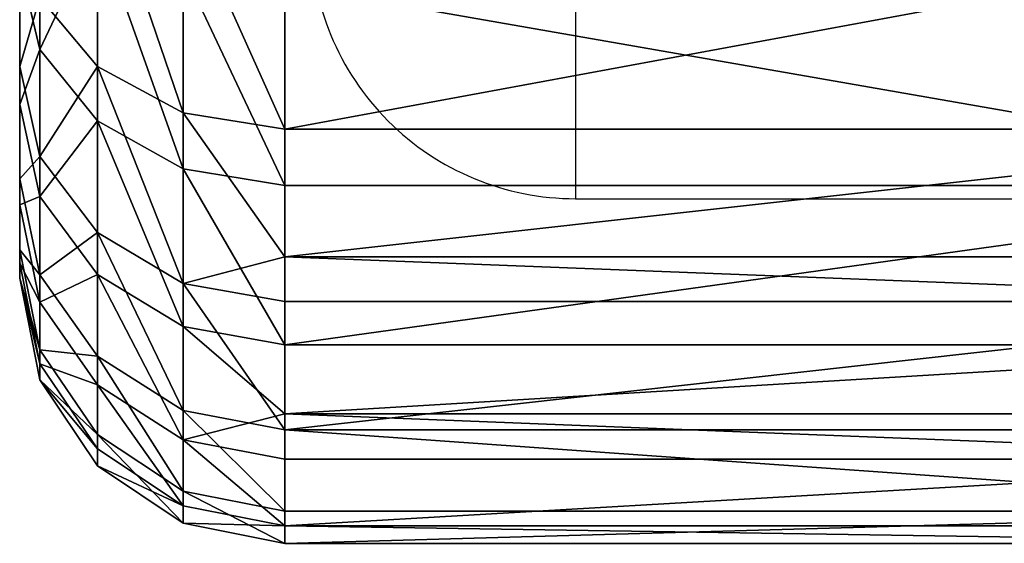
# Model space of a CAD drawing. Units: centimetres. Extents: x -196 to 197, y -198 to 192.
# Drawn here: x 15 to 16, y -48 to -48 of the extents above; entities that cross this region are included whole.
import ezdxf

# ---------------------------------------------------------------- set-up
doc = ezdxf.new("R2010")
doc.units = ezdxf.units.CM
doc.header["$LTSCALE"] = 2.54
doc.layers.get('0').update_dxf_attribs({"true_color": 0xff5454})
doc.layers.add('VP-EQ', color=7, linetype='Continuous', true_color=0x8a3492)

# ---------------------------------------------------------------- blocks, each defined once
blk = doc.blocks.new('3DGeom-551_Defintion')
at = {"color": 0}
for p, q in [((-7355.25, 79131.46, 17078.76), (-7355.25, 79008.87, 17220.6)), ((-7355.25, 79131.46, 17078.76), (-7355.25, 79008.87, 17220.6)), ((-7320.81, 79019.13, 18600.55), (-7320.81, 79130.15, 18741.71)), ((-7320.81, 79019.13, 18600.55), (-7320.81, 79130.15, 18741.71)), ((-7406.79, 79107.2, 17054.31), (-7406.79, 78981.16, 17200.14)), ((-7406.79, 79107.2, 17054.31), (-7406.79, 78981.16, 17200.14)), ((-7467.6, 78971.43, 17192.95), (-7467.6, 79098.68, 17045.72)), ((-7467.6, 79098.68, 17045.72), (-7467.6, 78971.43, 17192.95)), ((-7308.71, 79008.87, 17431.65), (-7308.71, 79099.25, 17287.34)), ((-7308.71, 79099.25, 17287.34), (-7308.71, 79008.87, 17431.65)), ((-7355.25, 78976.29, 18629.23), (-7355.25, 79092.19, 18776.58)), ((-7355.25, 78976.29, 18629.23), (-7355.25, 79092.19, 18776.58)), ((-7406.79, 78947.67, 18648.38), (-7406.79, 79066.83, 18799.88)), ((-7406.79, 78947.67, 18648.38), (-7406.79, 79066.83, 18799.88)), ((-7308.71, 79069.65, 18566.73), (-7320.81, 79019.13, 18600.55)), ((-7308.71, 79069.65, 18566.73), (-7320.81, 79019.13, 18600.55)), ((-7308.71, 79069.65, 18566.73), (-7308.71, 78986.05, 18418.4)), ((-7308.71, 78986.05, 18418.4), (-7308.71, 79069.65, 18566.73)), ((-7467.6, 79057.93, 18808.07), (-7467.6, 78937.62, 18655.11)), ((-7467.6, 78937.62, 18655.11), (-7467.6, 79057.93, 18808.07)), ((-7320.81, 79050.33, 17251.22), (-7355.25, 79008.87, 17220.6)), ((-7320.81, 79050.33, 17251.22), (-7355.25, 79008.87, 17220.6)), ((-7320.81, 79050.33, 17251.22), (-7320.81, 78955.02, 17403.42)), ((-7320.81, 79050.33, 17251.22), (-7320.81, 78955.02, 17403.42)), ((-7320.81, 79019.13, 18600.55), (-7355.25, 78976.29, 18629.23)), ((-7320.81, 79019.13, 18600.55), (-7355.25, 78976.29, 18629.23)), ((-7320.81, 78930.95, 18444.11), (-7320.81, 79019.13, 18600.55)), ((-7320.81, 78930.95, 18444.11), (-7320.81, 79019.13, 18600.55)), ((-7355.25, 79008.87, 17220.6), (-7406.79, 78981.16, 17200.14)), ((-7355.25, 79008.87, 17220.6), (-7406.79, 78981.16, 17200.14)), ((-7355.25, 79008.87, 17220.6), (-7355.25, 78909.37, 17379.49)), ((-7355.25, 79008.87, 17220.6), (-7355.25, 78909.37, 17379.49)), ((-7308.71, 79008.87, 17431.65), (-7320.81, 78955.02, 17403.42)), ((-7308.71, 79008.87, 17431.65), (-7320.81, 78955.02, 17403.42)), ((-7308.71, 78941.58, 17588.07), (-7308.71, 79008.87, 17431.65)), ((-7308.71, 79008.87, 17431.65), (-7308.71, 78941.58, 17588.07)), ((-7308.71, 78986.05, 18418.4), (-7320.81, 78930.95, 18444.11)), ((-7308.71, 78986.05, 18418.4), (-7320.81, 78930.95, 18444.11)), ((-7308.71, 78986.05, 18418.4), (-7308.71, 78926.07, 18259.04)), ((-7308.71, 78926.07, 18259.04), (-7308.71, 78986.05, 18418.4)), ((-7467.6, 78971.43, 17192.95), (-7406.79, 78981.16, 17200.14)), ((-7467.6, 78971.43, 17192.95), (-7406.79, 78981.16, 17200.14)), ((-7406.79, 78981.16, 17200.14), (-7406.79, 78878.86, 17363.5)), ((-7406.79, 78981.16, 17200.14), (-7406.79, 78878.86, 17363.5)), ((-8156.1, 78971.43, 17192.95), (-7467.6, 78971.43, 17192.95)), ((-8156.1, 78971.43, 17192.95), (-7467.6, 78971.43, 17192.95)), ((-7467.6, 78894.84, 17315.26), (-7467.6, 78971.43, 17192.95)), ((-7467.6, 78971.43, 17192.95), (-7467.6, 78894.84, 17315.26)), ((-7355.25, 78976.29, 18629.23), (-7406.79, 78947.67, 18648.38)), ((-7355.25, 78976.29, 18629.23), (-7406.79, 78947.67, 18648.38)), ((-7355.25, 78884.24, 18465.91), (-7355.25, 78976.29, 18629.23)), ((-7355.25, 78884.24, 18465.91), (-7355.25, 78976.29, 18629.23)), ((-7320.81, 78955.02, 17403.42), (-7355.25, 78909.37, 17379.49)), ((-7320.81, 78955.02, 17403.42), (-7355.25, 78909.37, 17379.49)), ((-7320.81, 78955.02, 17403.42), (-7320.81, 78884.06, 17568.39)), ((-7320.81, 78955.02, 17403.42), (-7320.81, 78884.06, 17568.39)), ((-7467.6, 78937.62, 18655.11), (-7406.79, 78947.67, 18648.38)), ((-7467.6, 78937.62, 18655.11), (-7406.79, 78947.67, 18648.38)), ((-7406.79, 78853.03, 18480.47), (-7406.79, 78947.67, 18648.38)), ((-7406.79, 78853.03, 18480.47), (-7406.79, 78947.67, 18648.38)), ((-7308.71, 78941.58, 17588.07), (-7320.81, 78884.06, 17568.39)), ((-7308.71, 78941.58, 17588.07), (-7320.81, 78884.06, 17568.39)), ((-7308.71, 78898.96, 17752.92), (-7308.71, 78941.58, 17588.07)), ((-7308.71, 78941.58, 17588.07), (-7308.71, 78898.96, 17752.92)), ((-8156.1, 78937.62, 18655.11), (-7467.6, 78937.62, 18655.11)), ((-8156.1, 78937.62, 18655.11), (-7467.6, 78937.62, 18655.11)), ((-7467.6, 78937.62, 18655.11), (-7467.6, 78842.07, 18485.59)), ((-7467.6, 78842.07, 18485.59), (-7467.6, 78937.62, 18655.11)), ((-7320.81, 78930.95, 18444.11), (-7355.25, 78884.24, 18465.91)), ((-7320.81, 78930.95, 18444.11), (-7355.25, 78884.24, 18465.91)), ((-7320.81, 78867.68, 18276.03), (-7320.81, 78930.95, 18444.11)), ((-7320.81, 78867.68, 18276.03), (-7320.81, 78930.95, 18444.11)), ((-7308.71, 78926.07, 18259.04), (-7320.81, 78867.68, 18276.03)), ((-7308.71, 78926.07, 18259.04), (-7320.81, 78867.68, 18276.03)), ((-7308.71, 78926.07, 18259.04), (-7308.71, 78891.11, 18092.39)), ((-7308.71, 78891.11, 18092.39), (-7308.71, 78926.07, 18259.04)), ((-7355.25, 78909.37, 17379.49), (-7406.79, 78878.86, 17363.5)), ((-7355.25, 78909.37, 17379.49), (-7406.79, 78878.86, 17363.5)), ((-7355.25, 78909.37, 17379.49), (-7355.25, 78835.28, 17551.7)), ((-7355.25, 78909.37, 17379.49), (-7355.25, 78835.28, 17551.7)), ((-8156.1, 78894.84, 17315.26), (-7467.6, 78894.84, 17315.26)), ((-8156.1, 78894.84, 17315.26), (-7467.6, 78894.84, 17315.26)), ((-7467.6, 78868.15, 17357.88), (-7467.6, 78894.84, 17315.26)), ((-7467.6, 78894.84, 17315.26), (-7406.79, 78878.86, 17363.5)), ((-7467.6, 78894.84, 17315.26), (-7406.79, 78878.86, 17363.5)), ((-7467.6, 78894.84, 17315.26), (-7467.6, 78868.15, 17357.88)), ((-7308.71, 78898.96, 17752.92), (-7320.81, 78839.1, 17742.26)), ((-7308.71, 78898.96, 17752.92), (-7320.81, 78839.1, 17742.26)), ((-7308.71, 78882, 17922.35), (-7308.71, 78898.96, 17752.92)), ((-7308.71, 78898.96, 17752.92), (-7308.71, 78882, 17922.35)), ((-7308.71, 78891.11, 18092.39), (-7320.81, 78830.82, 18100.28)), ((-7308.71, 78891.11, 18092.39), (-7320.81, 78830.82, 18100.28)), ((-7308.71, 78891.11, 18092.39), (-7308.71, 78882, 17922.35)), ((-7308.71, 78882, 17922.35), (-7308.71, 78891.11, 18092.39)), ((-7355.25, 78884.24, 18465.91), (-7406.79, 78853.03, 18480.47)), ((-7355.25, 78884.24, 18465.91), (-7406.79, 78853.03, 18480.47)), ((-7355.25, 78818.2, 18290.45), (-7355.25, 78884.24, 18465.91)), ((-7355.25, 78818.2, 18290.45), (-7355.25, 78884.24, 18465.91)), ((-7320.81, 78884.06, 17568.39), (-7355.25, 78835.28, 17551.7)), ((-7320.81, 78884.06, 17568.39), (-7355.25, 78835.28, 17551.7)), ((-7320.81, 78884.06, 17568.39), (-7320.81, 78839.1, 17742.26)), ((-7320.81, 78884.06, 17568.39), (-7320.81, 78839.1, 17742.26)), ((-7467.6, 78868.15, 17357.88), (-7406.79, 78878.86, 17363.5)), ((-7467.6, 78868.15, 17357.88), (-7406.79, 78878.86, 17363.5)), ((-7406.79, 78878.86, 17363.5), (-7406.79, 78802.69, 17540.56)), ((-7406.79, 78878.86, 17363.5), (-7406.79, 78802.69, 17540.56)), ((-7308.71, 78882, 17922.35), (-7320.81, 78821.22, 17920.95)), ((-7308.71, 78882, 17922.35), (-7320.81, 78821.22, 17920.95)), ((-8156.1, 78868.15, 17357.88), (-7467.6, 78868.15, 17357.88)), ((-8156.1, 78868.15, 17357.88), (-7467.6, 78868.15, 17357.88)), ((-7467.6, 78791.25, 17536.64), (-7467.6, 78868.15, 17357.88)), ((-7467.6, 78868.15, 17357.88), (-7467.6, 78791.25, 17536.64)), ((-7320.81, 78867.68, 18276.03), (-7355.25, 78818.2, 18290.45)), ((-7320.81, 78867.68, 18276.03), (-7355.25, 78818.2, 18290.45)), ((-7320.81, 78830.82, 18100.28), (-7320.81, 78867.68, 18276.03)), ((-7320.81, 78830.82, 18100.28), (-7320.81, 78867.68, 18276.03)), ((-7467.6, 78842.07, 18485.59), (-7406.79, 78853.03, 18480.47)), ((-7467.6, 78842.07, 18485.59), (-7406.79, 78853.03, 18480.47)), ((-7406.79, 78785.13, 18300.08), (-7406.79, 78853.03, 18480.47)), ((-7406.79, 78785.13, 18300.08), (-7406.79, 78853.03, 18480.47)), ((-8156.1, 78842.07, 18485.59), (-7467.6, 78842.07, 18485.59)), ((-8156.1, 78842.07, 18485.59), (-7467.6, 78842.07, 18485.59)), ((-7467.6, 78842.07, 18485.59), (-7467.6, 78800.69, 18375.66)), ((-7467.6, 78800.69, 18375.66), (-7467.6, 78842.07, 18485.59)), ((-7355.25, 78835.28, 17551.7), (-7406.79, 78802.69, 17540.56)), ((-7355.25, 78835.28, 17551.7), (-7406.79, 78802.69, 17540.56)), ((-7320.81, 78839.1, 17742.26), (-7355.25, 78788.36, 17733.21)), ((-7320.81, 78839.1, 17742.26), (-7355.25, 78788.36, 17733.21)), ((-7355.25, 78835.28, 17551.7), (-7355.25, 78788.36, 17733.21)), ((-7355.25, 78835.28, 17551.7), (-7355.25, 78788.36, 17733.21)), ((-7320.81, 78839.1, 17742.26), (-7320.81, 78821.22, 17920.95)), ((-7320.81, 78839.1, 17742.26), (-7320.81, 78821.22, 17920.95)), ((-7320.81, 78830.82, 18100.28), (-7355.25, 78779.71, 18106.96)), ((-7320.81, 78830.82, 18100.28), (-7355.25, 78779.71, 18106.96)), ((-7320.81, 78821.22, 17920.95), (-7320.81, 78830.82, 18100.28)), ((-7320.81, 78821.22, 17920.95), (-7320.81, 78830.82, 18100.28)), ((-7355.25, 78818.2, 18290.45), (-7406.79, 78785.13, 18300.08)), ((-7355.25, 78818.2, 18290.45), (-7406.79, 78785.13, 18300.08)), ((-7320.81, 78821.22, 17920.95), (-7355.25, 78769.69, 17919.76)), ((-7320.81, 78821.22, 17920.95), (-7355.25, 78769.69, 17919.76)), ((-7355.25, 78779.71, 18106.96), (-7355.25, 78818.2, 18290.45)), ((-7355.25, 78779.71, 18106.96), (-7355.25, 78818.2, 18290.45)), ((-7467.6, 78791.25, 17536.64), (-7406.79, 78802.69, 17540.56)), ((-7467.6, 78791.25, 17536.64), (-7406.79, 78802.69, 17540.56)), ((-7467.6, 78800.69, 18375.66), (-7406.79, 78785.13, 18300.08)), ((-7467.6, 78800.69, 18375.66), (-7467.6, 78773.52, 18303.46)), ((-7467.6, 78800.69, 18375.66), (-7406.79, 78785.13, 18300.08)), ((-7467.6, 78773.52, 18303.46), (-7467.6, 78800.69, 18375.66)), ((-7406.79, 78802.69, 17540.56), (-7406.79, 78754.45, 17727.17)), ((-7406.79, 78802.69, 17540.56), (-7406.79, 78754.45, 17727.17)), ((-8156.1, 78791.25, 17536.64), (-7467.6, 78791.25, 17536.64)), ((-8156.1, 78791.25, 17536.64), (-7467.6, 78791.25, 17536.64)), ((-7467.6, 78742.54, 17725.05), (-7467.6, 78791.25, 17536.64)), ((-7467.6, 78791.25, 17536.64), (-7467.6, 78742.54, 17725.05)), ((-7355.25, 78788.36, 17733.21), (-7406.79, 78754.45, 17727.17)), ((-7355.25, 78788.36, 17733.21), (-7406.79, 78754.45, 17727.17)), ((-7355.25, 78788.36, 17733.21), (-7355.25, 78769.69, 17919.76)), ((-7355.25, 78788.36, 17733.21), (-7355.25, 78769.69, 17919.76)), ((-7467.6, 78773.52, 18303.46), (-7406.79, 78785.13, 18300.08)), ((-7467.6, 78773.52, 18303.46), (-7406.79, 78785.13, 18300.08)), ((-7406.79, 78745.56, 18111.43), (-7406.79, 78785.13, 18300.08)), ((-7406.79, 78745.56, 18111.43), (-7406.79, 78785.13, 18300.08)), ((-7355.25, 78779.71, 18106.96), (-7406.79, 78745.56, 18111.43)), ((-7355.25, 78779.71, 18106.96), (-7406.79, 78745.56, 18111.43)), ((-7355.25, 78769.69, 17919.76), (-7355.25, 78779.71, 18106.96)), ((-7355.25, 78769.69, 17919.76), (-7355.25, 78779.71, 18106.96)), ((-8156.1, 78773.52, 18303.46), (-7467.6, 78773.52, 18303.46)), ((-8156.1, 78773.52, 18303.46), (-7467.6, 78773.52, 18303.46)), ((-7467.6, 78773.52, 18303.46), (-7467.6, 78733.57, 18113)), ((-7467.6, 78733.57, 18113), (-7467.6, 78773.52, 18303.46)), ((-7355.25, 78769.69, 17919.76), (-7406.79, 78735.25, 17918.96)), ((-7355.25, 78769.69, 17919.76), (-7406.79, 78735.25, 17918.96)), ((-7467.6, 78742.54, 17725.05), (-7406.79, 78754.45, 17727.17)), ((-7467.6, 78742.54, 17725.05), (-7406.79, 78754.45, 17727.17)), ((-7406.79, 78754.45, 17727.17), (-7406.79, 78735.25, 17918.96)), ((-7406.79, 78754.45, 17727.17), (-7406.79, 78735.25, 17918.96)), ((-8156.1, 78742.54, 17725.05), (-7467.6, 78742.54, 17725.05)), ((-8156.1, 78742.54, 17725.05), (-7467.6, 78742.54, 17725.05)), ((-7467.6, 78733.57, 18113), (-7406.79, 78745.56, 18111.43)), ((-7467.6, 78733.57, 18113), (-7406.79, 78745.56, 18111.43)), ((-7467.6, 78723.16, 17918.68), (-7467.6, 78742.54, 17725.05)), ((-7467.6, 78742.54, 17725.05), (-7467.6, 78723.16, 17918.68)), ((-7406.79, 78735.25, 17918.96), (-7406.79, 78745.56, 18111.43)), ((-7406.79, 78735.25, 17918.96), (-7406.79, 78745.56, 18111.43)), ((-7467.6, 78723.16, 17918.68), (-7406.79, 78735.25, 17918.96)), ((-7467.6, 78723.16, 17918.68), (-7406.79, 78735.25, 17918.96)), ((-8156.1, 78733.57, 18113), (-7467.6, 78733.57, 18113)), ((-8156.1, 78733.57, 18113), (-7467.6, 78733.57, 18113)), ((-7467.6, 78733.57, 18113), (-7467.6, 78723.16, 17918.68)), ((-7467.6, 78723.16, 17918.68), (-7467.6, 78733.57, 18113)), ((-8156.1, 78723.16, 17918.68), (-7467.6, 78723.16, 17918.68)), ((-8156.1, 78723.16, 17918.68), (-7467.6, 78723.16, 17918.68))]:
    blk.add_line(p, q, dxfattribs=at)
mesh = blk.add_polyface(dxfattribs=at)
corners = [(-7308.71, 78898.96, 17752.92), (-7308.71, 78891.11, 18092.39), (-7308.71, 78882, 17922.35), (-7308.71, 78926.07, 18259.04), (-7308.71, 78941.58, 17588.07), (-7308.71, 78986.05, 18418.4), (-7308.71, 79008.87, 17431.65), (-7308.71, 79069.65, 18566.73), (-7308.71, 79099.25, 17287.34), (-7308.71, 79174.93, 18700.57), (-7308.71, 79210.58, 17158.51), (-7308.71, 79299.39, 18816.76), (-7308.71, 79340.29, 17048.19), (-7308.71, 79440.14, 18912.6), (-7308.71, 79459.86, 17850.67), (-7308.71, 79485.32, 16958.97), (-7308.71, 79457.17, 18029.35), (-7308.71, 79520.42, 17682.54), (-7308.71, 79642.27, 16892.92), (-7308.71, 79632.29, 17543.18), (-7308.71, 79783.35, 17447.71), (-7308.71, 79807.45, 16851.61), (-7308.71, 79957.22, 17406.45), (-7308.71, 79977.01, 16836), (-7308.71, 80135.07, 17423.89), (-7308.71, 80146.96, 16846.46), (-7308.71, 80297.63, 17498.13), (-7308.71, 80313.33, 16882.73), (-7308.71, 80427.26, 17621.13), (-7308.71, 80472.21, 16943.98), (-7308.71, 80509.94, 17779.55), (-7308.71, 80619.88, 17028.76), (-7308.71, 80536.7, 17956.24), (-7308.71, 80576.71, 18895.33), (-7308.71, 80714.48, 18795.27), (-7308.71, 80752.87, 17135.09), (-7308.71, 80835.36, 18675.34), (-7308.71, 80868.08, 17260.47), (-7308.71, 80936.52, 18538.37), (-7308.71, 80962.8, 17401.97), (-7308.71, 81015.58, 18387.56), (-7308.71, 81034.8, 17556.27), (-7308.71, 81070.69, 18226.46), (-7308.71, 81082.41, 17719.76), (-7308.71, 81100.57, 18058.82), (-7308.71, 81104.51, 17888.59), (-7308.71, 79593.86, 18985.83), (-7308.71, 79512.64, 18199.22), (-7308.71, 79620.26, 18341.88), (-7308.71, 79756.96, 19034.73), (-7308.71, 79768.38, 18441.86), (-7308.71, 79925.62, 19058.16), (-7308.71, 79940.93, 18488.33), (-7308.71, 80095.87, 19055.58), (-7308.71, 80119.23, 18476.26), (-7308.71, 80263.74, 19027.03), (-7308.71, 80204.45, 18448.43), (-7308.71, 80283.94, 18406.95), (-7308.71, 80425.28, 18973.2), (-7308.71, 80417.23, 18287.91), (-7308.71, 80504.64, 18132.05)]
mesh.append_faces([[corners[k] for k in face] for face in [(0, 1, 2), (44, 43, 45)]], dxfattribs={"vtx0": -1, "color": 0})
mesh.append_faces([[corners[k] for k in face] for face in [(1, 0, 3), (3, 4, 5), (5, 6, 7), (7, 8, 9), (9, 10, 11), (11, 12, 13), (14, 15, 17), (17, 18, 19), (19, 18, 20), (20, 21, 22), (22, 23, 24), (24, 25, 26), (26, 27, 28), (28, 29, 30), (30, 31, 32), (33, 31, 34), (34, 35, 36), (36, 37, 38), (38, 39, 40), (40, 41, 42), (42, 43, 44), (46, 48, 49), (49, 50, 51), (51, 52, 53), (53, 54, 55), (55, 57, 58), (58, 60, 33)]], dxfattribs={"vtx0": -1, "vtx1": -1, "color": 0})
mesh.append_faces([[corners[k] for k in face] for face in [(13, 12, 14), (32, 31, 33)]], dxfattribs={"vtx0": -1, "vtx1": -1, "vtx2": -1, "color": 0})
mesh.append_faces([[corners[k] for k in face] for face in [(3, 0, 4), (5, 4, 6), (7, 6, 8), (9, 8, 10), (11, 10, 12), (14, 12, 15), (13, 14, 16), (17, 15, 18), (20, 18, 21), (22, 21, 23), (24, 23, 25), (26, 25, 27), (28, 27, 29), (30, 29, 31), (34, 31, 35), (36, 35, 37), (38, 37, 39), (40, 39, 41), (42, 41, 43), (16, 46, 13), (46, 16, 47), (46, 47, 48), (49, 48, 50), (51, 50, 52), (53, 52, 54), (55, 54, 56), (55, 56, 57), (58, 57, 59), (58, 59, 60), (33, 60, 32)]], dxfattribs={"vtx0": -1, "vtx2": -1, "color": 0})
mesh = blk.add_polyface(dxfattribs=at)
corners = [(-7308.71, 79069.65, 18566.73), (-7320.81, 79130.15, 18741.71), (-7320.81, 79019.13, 18600.55), (-7308.71, 79174.93, 18700.57)]
mesh.append_faces([[corners[k] for k in face] for face in [(0, 1, 2), (1, 0, 3)]], dxfattribs={"vtx0": -1, "color": 0})
mesh = blk.add_polyface(dxfattribs=at)
corners = [(-7355.25, 79131.46, 17078.76), (-7320.81, 79050.33, 17251.22), (-7355.25, 79008.87, 17220.6), (-7320.81, 79167.77, 17115.35)]
mesh.append_faces([[corners[k] for k in face] for face in [(0, 1, 2), (1, 0, 3)]], dxfattribs={"vtx0": -1, "color": 0})
mesh = blk.add_polyface(dxfattribs=at)
corners = [(-7355.25, 79131.46, 17078.76), (-7406.79, 78981.16, 17200.14), (-7406.79, 79107.2, 17054.31), (-7355.25, 79008.87, 17220.6)]
mesh.append_faces([[corners[k] for k in face] for face in [(0, 1, 2), (1, 0, 3)]], dxfattribs={"vtx0": -1, "color": 0})
mesh = blk.add_polyface(dxfattribs=at)
corners = [(-7320.81, 79019.13, 18600.55), (-7355.25, 79092.19, 18776.58), (-7355.25, 78976.29, 18629.23), (-7320.81, 79130.15, 18741.71)]
mesh.append_faces([[corners[k] for k in face] for face in [(0, 1, 2), (1, 0, 3)]], dxfattribs={"vtx0": -1, "color": 0})
mesh = blk.add_polyface(dxfattribs=at)
corners = [(-7406.79, 79107.2, 17054.31), (-7467.6, 78971.43, 17192.95), (-7467.6, 79098.68, 17045.72), (-7406.79, 78981.16, 17200.14)]
mesh.append_faces([[corners[k] for k in face] for face in [(0, 1, 2), (1, 0, 3)]], dxfattribs={"vtx0": -1, "color": 0})
mesh = blk.add_polyface(dxfattribs=at)
corners = [(-7467.6, 78971.43, 17192.95), (-8156.1, 79098.68, 17045.72), (-7467.6, 79098.68, 17045.72), (-8156.1, 78971.43, 17192.95)]
mesh.append_faces([[corners[k] for k in face] for face in [(0, 1, 2), (1, 0, 3)]], dxfattribs={"vtx0": -1, "color": 0})
mesh = blk.add_polyface(dxfattribs=at)
corners = [(-7320.81, 79050.33, 17251.22), (-7308.71, 79008.87, 17431.65), (-7320.81, 78955.02, 17403.42), (-7308.71, 79099.25, 17287.34)]
mesh.append_faces([[corners[k] for k in face] for face in [(0, 1, 2), (1, 0, 3)]], dxfattribs={"vtx0": -1, "color": 0})
mesh = blk.add_polyface(dxfattribs=at)
corners = [(-7355.25, 79092.19, 18776.58), (-7406.79, 78947.67, 18648.38), (-7355.25, 78976.29, 18629.23), (-7406.79, 79066.83, 18799.88)]
mesh.append_faces([[corners[k] for k in face] for face in [(0, 1, 2), (1, 0, 3)]], dxfattribs={"vtx0": -1, "color": 0})
mesh = blk.add_polyface(dxfattribs=at)
corners = [(-7406.79, 79066.83, 18799.88), (-7467.6, 78937.62, 18655.11), (-7406.79, 78947.67, 18648.38), (-7467.6, 79057.93, 18808.07)]
mesh.append_faces([[corners[k] for k in face] for face in [(0, 1, 2), (1, 0, 3)]], dxfattribs={"vtx0": -1, "color": 0})
mesh = blk.add_polyface(dxfattribs=at)
corners = [(-7308.71, 78986.05, 18418.4), (-7320.81, 79019.13, 18600.55), (-7320.81, 78930.95, 18444.11), (-7308.71, 79069.65, 18566.73)]
mesh.append_faces([[corners[k] for k in face] for face in [(0, 1, 2), (1, 0, 3)]], dxfattribs={"vtx0": -1, "color": 0})
mesh = blk.add_polyface(dxfattribs=at)
corners = [(-7467.6, 79057.93, 18808.07), (-8156.1, 78937.62, 18655.11), (-7467.6, 78937.62, 18655.11), (-8156.1, 79057.93, 18808.07)]
mesh.append_faces([[corners[k] for k in face] for face in [(0, 1, 2), (1, 0, 3)]], dxfattribs={"vtx0": -1, "color": 0})
mesh = blk.add_polyface(dxfattribs=at)
corners = [(-7355.25, 79008.87, 17220.6), (-7320.81, 78955.02, 17403.42), (-7355.25, 78909.37, 17379.49), (-7320.81, 79050.33, 17251.22)]
mesh.append_faces([[corners[k] for k in face] for face in [(0, 1, 2), (1, 0, 3)]], dxfattribs={"vtx0": -1, "color": 0})
mesh = blk.add_polyface(dxfattribs=at)
corners = [(-7320.81, 78930.95, 18444.11), (-7355.25, 78976.29, 18629.23), (-7355.25, 78884.24, 18465.91), (-7320.81, 79019.13, 18600.55)]
mesh.append_faces([[corners[k] for k in face] for face in [(0, 1, 2), (1, 0, 3)]], dxfattribs={"vtx0": -1, "color": 0})
mesh = blk.add_polyface(dxfattribs=at)
corners = [(-7355.25, 79008.87, 17220.6), (-7406.79, 78878.86, 17363.5), (-7406.79, 78981.16, 17200.14), (-7355.25, 78909.37, 17379.49)]
mesh.append_faces([[corners[k] for k in face] for face in [(0, 1, 2), (1, 0, 3)]], dxfattribs={"vtx0": -1, "color": 0})
mesh = blk.add_polyface(dxfattribs=at)
corners = [(-7320.81, 78955.02, 17403.42), (-7308.71, 78941.58, 17588.07), (-7320.81, 78884.06, 17568.39), (-7308.71, 79008.87, 17431.65)]
mesh.append_faces([[corners[k] for k in face] for face in [(0, 1, 2), (1, 0, 3)]], dxfattribs={"vtx0": -1, "color": 0})
mesh = blk.add_polyface(dxfattribs=at)
corners = [(-7308.71, 78926.07, 18259.04), (-7320.81, 78930.95, 18444.11), (-7320.81, 78867.68, 18276.03), (-7308.71, 78986.05, 18418.4)]
mesh.append_faces([[corners[k] for k in face] for face in [(0, 1, 2), (1, 0, 3)]], dxfattribs={"vtx0": -1, "color": 0})
mesh = blk.add_polyface(dxfattribs=at)
corners = [(-7406.79, 78981.16, 17200.14), (-7467.6, 78894.84, 17315.26), (-7467.6, 78971.43, 17192.95), (-7406.79, 78878.86, 17363.5)]
mesh.append_faces([[corners[k] for k in face] for face in [(0, 1, 2), (1, 0, 3)]], dxfattribs={"vtx0": -1, "color": 0})
mesh = blk.add_polyface(dxfattribs=at)
corners = [(-7467.6, 78894.84, 17315.26), (-8156.1, 78971.43, 17192.95), (-7467.6, 78971.43, 17192.95), (-8156.1, 78894.84, 17315.26)]
mesh.append_faces([[corners[k] for k in face] for face in [(0, 1, 2), (1, 0, 3)]], dxfattribs={"vtx0": -1, "color": 0})
mesh = blk.add_polyface(dxfattribs=at)
corners = [(-7355.25, 78976.29, 18629.23), (-7406.79, 78853.03, 18480.47), (-7355.25, 78884.24, 18465.91), (-7406.79, 78947.67, 18648.38)]
mesh.append_faces([[corners[k] for k in face] for face in [(0, 1, 2), (1, 0, 3)]], dxfattribs={"vtx0": -1, "color": 0})
mesh = blk.add_polyface(dxfattribs=at)
corners = [(-7355.25, 78909.37, 17379.49), (-7320.81, 78884.06, 17568.39), (-7355.25, 78835.28, 17551.7), (-7320.81, 78955.02, 17403.42)]
mesh.append_faces([[corners[k] for k in face] for face in [(0, 1, 2), (1, 0, 3)]], dxfattribs={"vtx0": -1, "color": 0})
mesh = blk.add_polyface(dxfattribs=at)
corners = [(-7406.79, 78947.67, 18648.38), (-7467.6, 78842.07, 18485.59), (-7406.79, 78853.03, 18480.47), (-7467.6, 78937.62, 18655.11)]
mesh.append_faces([[corners[k] for k in face] for face in [(0, 1, 2), (1, 0, 3)]], dxfattribs={"vtx0": -1, "color": 0})
mesh = blk.add_polyface(dxfattribs=at)
corners = [(-7320.81, 78884.06, 17568.39), (-7308.71, 78898.96, 17752.92), (-7320.81, 78839.1, 17742.26), (-7308.71, 78941.58, 17588.07)]
mesh.append_faces([[corners[k] for k in face] for face in [(0, 1, 2), (1, 0, 3)]], dxfattribs={"vtx0": -1, "color": 0})
mesh = blk.add_polyface(dxfattribs=at)
corners = [(-7467.6, 78842.07, 18485.59), (-8156.1, 78937.62, 18655.11), (-8156.1, 78842.07, 18485.59), (-7467.6, 78937.62, 18655.11)]
mesh.append_faces([[corners[k] for k in face] for face in [(0, 1, 2), (1, 0, 3)]], dxfattribs={"vtx0": -1, "color": 0})
mesh = blk.add_polyface(dxfattribs=at)
corners = [(-7320.81, 78867.68, 18276.03), (-7355.25, 78884.24, 18465.91), (-7355.25, 78818.2, 18290.45), (-7320.81, 78930.95, 18444.11)]
mesh.append_faces([[corners[k] for k in face] for face in [(0, 1, 2), (1, 0, 3)]], dxfattribs={"vtx0": -1, "color": 0})
mesh = blk.add_polyface(dxfattribs=at)
corners = [(-7308.71, 78891.11, 18092.39), (-7320.81, 78867.68, 18276.03), (-7320.81, 78830.82, 18100.28), (-7308.71, 78926.07, 18259.04)]
mesh.append_faces([[corners[k] for k in face] for face in [(0, 1, 2), (1, 0, 3)]], dxfattribs={"vtx0": -1, "color": 0})
mesh = blk.add_polyface(dxfattribs=at)
corners = [(-7355.25, 78909.37, 17379.49), (-7406.79, 78802.69, 17540.56), (-7406.79, 78878.86, 17363.5), (-7355.25, 78835.28, 17551.7)]
mesh.append_faces([[corners[k] for k in face] for face in [(0, 1, 2), (1, 0, 3)]], dxfattribs={"vtx0": -1, "color": 0})
mesh = blk.add_polyface(dxfattribs=at)
corners = [(-7467.6, 78894.84, 17315.26), (-8156.1, 78868.15, 17357.88), (-8156.1, 78894.84, 17315.26), (-7467.6, 78868.15, 17357.88)]
mesh.append_faces([[corners[k] for k in face] for face in [(0, 1, 2), (1, 0, 3)]], dxfattribs={"vtx0": -1, "color": 0})
mesh = blk.add_polyface(dxfattribs=at)
corners = [(-7406.79, 78878.86, 17363.5), (-7467.6, 78868.15, 17357.88), (-7467.6, 78894.84, 17315.26)]
mesh.append_faces([[corners[k] for k in face] for face in [(0, 1, 2)]], dxfattribs={"color": 0})
mesh = blk.add_polyface(dxfattribs=at)
corners = [(-7320.81, 78839.1, 17742.26), (-7308.71, 78882, 17922.35), (-7320.81, 78821.22, 17920.95), (-7308.71, 78898.96, 17752.92)]
mesh.append_faces([[corners[k] for k in face] for face in [(0, 1, 2), (1, 0, 3)]], dxfattribs={"vtx0": -1, "color": 0})
mesh = blk.add_polyface(dxfattribs=at)
corners = [(-7308.71, 78882, 17922.35), (-7320.81, 78830.82, 18100.28), (-7320.81, 78821.22, 17920.95), (-7308.71, 78891.11, 18092.39)]
mesh.append_faces([[corners[k] for k in face] for face in [(0, 1, 2), (1, 0, 3)]], dxfattribs={"vtx0": -1, "color": 0})
mesh = blk.add_polyface(dxfattribs=at)
corners = [(-7355.25, 78884.24, 18465.91), (-7406.79, 78785.13, 18300.08), (-7355.25, 78818.2, 18290.45), (-7406.79, 78853.03, 18480.47)]
mesh.append_faces([[corners[k] for k in face] for face in [(0, 1, 2), (1, 0, 3)]], dxfattribs={"vtx0": -1, "color": 0})
mesh = blk.add_polyface(dxfattribs=at)
corners = [(-7355.25, 78835.28, 17551.7), (-7320.81, 78839.1, 17742.26), (-7355.25, 78788.36, 17733.21), (-7320.81, 78884.06, 17568.39)]
mesh.append_faces([[corners[k] for k in face] for face in [(0, 1, 2), (1, 0, 3)]], dxfattribs={"vtx0": -1, "color": 0})
mesh = blk.add_polyface(dxfattribs=at)
corners = [(-7406.79, 78878.86, 17363.5), (-7467.6, 78791.25, 17536.64), (-7467.6, 78868.15, 17357.88), (-7406.79, 78802.69, 17540.56)]
mesh.append_faces([[corners[k] for k in face] for face in [(0, 1, 2), (1, 0, 3)]], dxfattribs={"vtx0": -1, "color": 0})
mesh = blk.add_polyface(dxfattribs=at)
corners = [(-7467.6, 78791.25, 17536.64), (-8156.1, 78868.15, 17357.88), (-7467.6, 78868.15, 17357.88), (-8156.1, 78791.25, 17536.64)]
mesh.append_faces([[corners[k] for k in face] for face in [(0, 1, 2), (1, 0, 3)]], dxfattribs={"vtx0": -1, "color": 0})
mesh = blk.add_polyface(dxfattribs=at)
corners = [(-7320.81, 78830.82, 18100.28), (-7355.25, 78818.2, 18290.45), (-7355.25, 78779.71, 18106.96), (-7320.81, 78867.68, 18276.03)]
mesh.append_faces([[corners[k] for k in face] for face in [(0, 1, 2), (1, 0, 3)]], dxfattribs={"vtx0": -1, "color": 0})
mesh = blk.add_polyface(dxfattribs=at)
corners = [(-7406.79, 78853.03, 18480.47), (-7467.6, 78800.69, 18375.66), (-7406.79, 78785.13, 18300.08), (-7467.6, 78842.07, 18485.59)]
mesh.append_faces([[corners[k] for k in face] for face in [(0, 1, 2), (1, 0, 3)]], dxfattribs={"vtx0": -1, "color": 0})
mesh = blk.add_polyface(dxfattribs=at)
corners = [(-7467.6, 78800.69, 18375.66), (-8156.1, 78842.07, 18485.59), (-8156.1, 78800.69, 18375.66), (-7467.6, 78842.07, 18485.59)]
mesh.append_faces([[corners[k] for k in face] for face in [(0, 1, 2), (1, 0, 3)]], dxfattribs={"vtx0": -1, "color": 0})
mesh = blk.add_polyface(dxfattribs=at)
corners = [(-7355.25, 78835.28, 17551.7), (-7406.79, 78754.45, 17727.17), (-7406.79, 78802.69, 17540.56), (-7355.25, 78788.36, 17733.21)]
mesh.append_faces([[corners[k] for k in face] for face in [(0, 1, 2), (1, 0, 3)]], dxfattribs={"vtx0": -1, "color": 0})
mesh = blk.add_polyface(dxfattribs=at)
corners = [(-7355.25, 78788.36, 17733.21), (-7320.81, 78821.22, 17920.95), (-7355.25, 78769.69, 17919.76), (-7320.81, 78839.1, 17742.26)]
mesh.append_faces([[corners[k] for k in face] for face in [(0, 1, 2), (1, 0, 3)]], dxfattribs={"vtx0": -1, "color": 0})
mesh = blk.add_polyface(dxfattribs=at)
corners = [(-7320.81, 78821.22, 17920.95), (-7355.25, 78779.71, 18106.96), (-7355.25, 78769.69, 17919.76), (-7320.81, 78830.82, 18100.28)]
mesh.append_faces([[corners[k] for k in face] for face in [(0, 1, 2), (1, 0, 3)]], dxfattribs={"vtx0": -1, "color": 0})
mesh = blk.add_polyface(dxfattribs=at)
corners = [(-7355.25, 78818.2, 18290.45), (-7406.79, 78745.56, 18111.43), (-7355.25, 78779.71, 18106.96), (-7406.79, 78785.13, 18300.08)]
mesh.append_faces([[corners[k] for k in face] for face in [(0, 1, 2), (1, 0, 3)]], dxfattribs={"vtx0": -1, "color": 0})
mesh = blk.add_polyface(dxfattribs=at)
corners = [(-7467.6, 78800.69, 18375.66), (-8156.1, 78773.52, 18303.46), (-7467.6, 78773.52, 18303.46), (-8156.1, 78800.69, 18375.66)]
mesh.append_faces([[corners[k] for k in face] for face in [(0, 1, 2), (1, 0, 3)]], dxfattribs={"vtx0": -1, "color": 0})
mesh = blk.add_polyface(dxfattribs=at)
corners = [(-7406.79, 78802.69, 17540.56), (-7467.6, 78742.54, 17725.05), (-7467.6, 78791.25, 17536.64), (-7406.79, 78754.45, 17727.17)]
mesh.append_faces([[corners[k] for k in face] for face in [(0, 1, 2), (1, 0, 3)]], dxfattribs={"vtx0": -1, "color": 0})
mesh = blk.add_polyface(dxfattribs=at)
corners = [(-7467.6, 78800.69, 18375.66), (-7467.6, 78773.52, 18303.46), (-7406.79, 78785.13, 18300.08)]
mesh.append_faces([[corners[k] for k in face] for face in [(0, 1, 2)]], dxfattribs={"color": 0})
mesh = blk.add_polyface(dxfattribs=at)
corners = [(-7467.6, 78791.25, 17536.64), (-8156.1, 78742.54, 17725.05), (-8156.1, 78791.25, 17536.64), (-7467.6, 78742.54, 17725.05)]
mesh.append_faces([[corners[k] for k in face] for face in [(0, 1, 2), (1, 0, 3)]], dxfattribs={"vtx0": -1, "color": 0})
mesh = blk.add_polyface(dxfattribs=at)
corners = [(-7355.25, 78788.36, 17733.21), (-7406.79, 78735.25, 17918.96), (-7406.79, 78754.45, 17727.17), (-7355.25, 78769.69, 17919.76)]
mesh.append_faces([[corners[k] for k in face] for face in [(0, 1, 2), (1, 0, 3)]], dxfattribs={"vtx0": -1, "color": 0})
mesh = blk.add_polyface(dxfattribs=at)
corners = [(-7406.79, 78785.13, 18300.08), (-7467.6, 78733.57, 18113), (-7406.79, 78745.56, 18111.43), (-7467.6, 78773.52, 18303.46)]
mesh.append_faces([[corners[k] for k in face] for face in [(0, 1, 2), (1, 0, 3)]], dxfattribs={"vtx0": -1, "color": 0})
mesh = blk.add_polyface(dxfattribs=at)
corners = [(-7355.25, 78769.69, 17919.76), (-7406.79, 78745.56, 18111.43), (-7406.79, 78735.25, 17918.96), (-7355.25, 78779.71, 18106.96)]
mesh.append_faces([[corners[k] for k in face] for face in [(0, 1, 2), (1, 0, 3)]], dxfattribs={"vtx0": -1, "color": 0})
mesh = blk.add_polyface(dxfattribs=at)
corners = [(-7467.6, 78733.57, 18113), (-8156.1, 78773.52, 18303.46), (-8156.1, 78733.57, 18113), (-7467.6, 78773.52, 18303.46)]
mesh.append_faces([[corners[k] for k in face] for face in [(0, 1, 2), (1, 0, 3)]], dxfattribs={"vtx0": -1, "color": 0})
mesh = blk.add_polyface(dxfattribs=at)
corners = [(-7406.79, 78754.45, 17727.17), (-7467.6, 78723.16, 17918.68), (-7467.6, 78742.54, 17725.05), (-7406.79, 78735.25, 17918.96)]
mesh.append_faces([[corners[k] for k in face] for face in [(0, 1, 2), (1, 0, 3)]], dxfattribs={"vtx0": -1, "color": 0})
mesh = blk.add_polyface(dxfattribs=at)
corners = [(-7467.6, 78723.16, 17918.68), (-8156.1, 78742.54, 17725.05), (-7467.6, 78742.54, 17725.05), (-8156.1, 78723.16, 17918.68)]
mesh.append_faces([[corners[k] for k in face] for face in [(0, 1, 2), (1, 0, 3)]], dxfattribs={"vtx0": -1, "color": 0})
mesh = blk.add_polyface(dxfattribs=at)
corners = [(-7406.79, 78735.25, 17918.96), (-7467.6, 78733.57, 18113), (-7467.6, 78723.16, 17918.68), (-7406.79, 78745.56, 18111.43)]
mesh.append_faces([[corners[k] for k in face] for face in [(0, 1, 2), (1, 0, 3)]], dxfattribs={"vtx0": -1, "color": 0})
mesh = blk.add_polyface(dxfattribs=at)
corners = [(-7467.6, 78733.57, 18113), (-8156.1, 78723.16, 17918.68), (-7467.6, 78723.16, 17918.68), (-8156.1, 78733.57, 18113)]
mesh.append_faces([[corners[k] for k in face] for face in [(0, 1, 2), (1, 0, 3)]], dxfattribs={"vtx0": -1, "color": 0})
blk = doc.blocks.new('Group120_3')
at = {"color": 0, "xscale": 0.001888157814506473, "yscale": 0.001888157814506468, "zscale": 0.001888157814506473}
blk.add_blockref('3DGeom-551_Defintion', (0, 0), dxfattribs=at)
blk = doc.blocks.new('Komponent_13')
at = {"color": 18, "true_color": 0x030303, "extrusion": (-1, 0, 1.49016e-08), "rotation": 90}
blk.add_blockref('Group120_3', (148.6418, 15.7, -36.2843), dxfattribs=at)
blk = doc.blocks.new('Grupuj_12')
at = {"color": 0, "extrusion": (-1, 0, 2.22045e-15), "rotation": 90}
blk.add_blockref('Komponent_13', (0.0001, 3.73, -63.3885), dxfattribs=at)
blk = doc.blocks.new('Grupuj_21')
at = {"color": 0}
blk.add_blockref('Grupuj_12', (0, 0), dxfattribs=at)
blk = doc.blocks.new('Grupuj_1')
at = {"color": 0, "rotation": 270.0000000000275}
blk.add_blockref('Grupuj_21', (0.0001, 92.4688, 152.0771), dxfattribs=at)
blk = doc.blocks.new('RB1105')
at = {"color": 7, "linetype": 'Continuous', "lineweight": 25}
blk.add_line((2716.789, -754.631), (2716.789, -741.631), dxfattribs=at)
at = {"color": 8, "linetype": 'Continuous', "lineweight": 25}
blk.add_line((2668.789, -754.631), (2716.789, -754.631), dxfattribs=at)
at = {"color": 7, "linetype": 'Continuous', "lineweight": 25}
blk.add_arc((2713.789, -754.631), 3, 270, 360, dxfattribs=at)
blk = doc.blocks.new('RB1105 2D')
at = {"xscale": 0.1, "yscale": 0.1, "zscale": 0.1, "rotation": 269.9999999999999}
blk.add_blockref('RB1105', (1094.3971, -1794.4482), dxfattribs=at)

msp = doc.modelspace()

# ---------------------------------------------------------------- block references
at = {"layer": 'VP-EQ', "color": 0}
msp.add_blockref('RB1105 2D', (-1002.9401, 2018.2027), dxfattribs=at)
at = {"layer": 'VP-EQ', "color": 0, "rotation": 90.00000000000001}
msp.add_blockref('Grupuj_1', (46.3449, -48.3143), dxfattribs=at)

doc.saveas('drawing.dxf')
